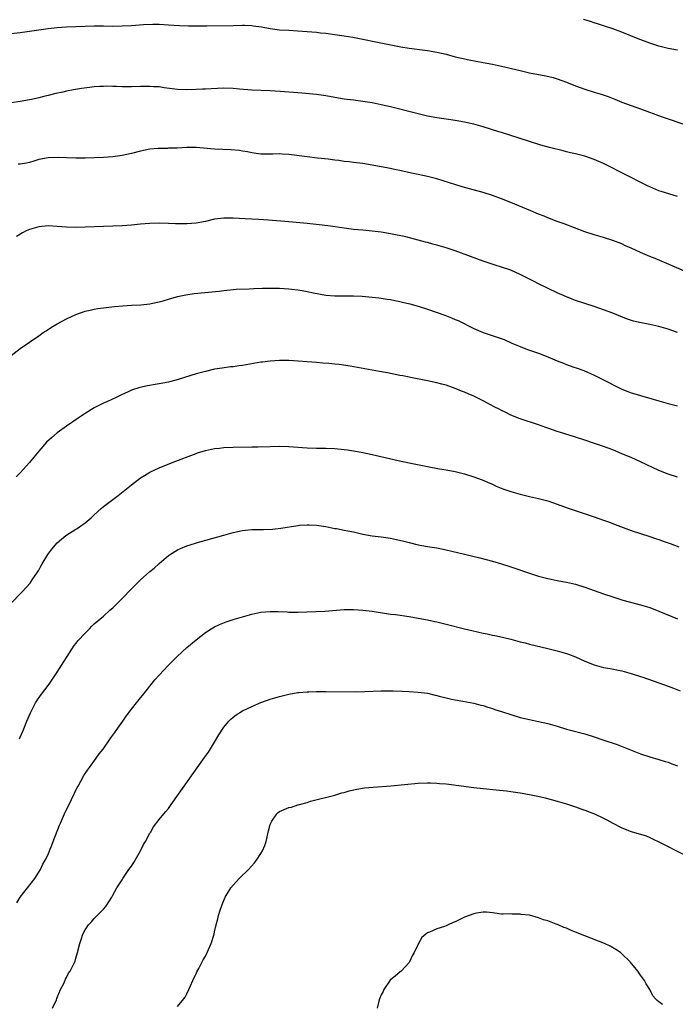
# Model space of a CAD drawing. Units: inches. Extents: x 2619000 to 2622000, y 1518000 to 1521000.
# Drawn here: x 2620253 to 2620395, y 1518332 to 1518545 of the extents above; entities that cross this region are included whole.
import ezdxf

# ---------------------------------------------------------------- set-up
doc = ezdxf.new("R2010")
doc.units = ezdxf.units.IN
doc.header["$MEASUREMENT"] = 0
doc.layers.add('LD26191518_10ft', color=63, linetype='Continuous')

msp = doc.modelspace()

# ---------------------------------------------------------------- linework, layer by layer
at = {"layer": 'LD26191518_10ft'}
for points, elevation in [([(2620251, 1518541.64), (2620253, 1518541.85), (2620255, 1518542.15), (2620257, 1518542.48), (2620259, 1518542.75), (2620261, 1518542.96), (2620263, 1518543.1), (2620267, 1518543.26), (2620269, 1518543.31), (2620271, 1518543.31), (2620273, 1518543.28), (2620275, 1518543.31), (2620277, 1518543.41), (2620279.6, 1518543.6), (2620281.66, 1518543.66), (2620283, 1518543.65), (2620285, 1518543.55), (2620287.41, 1518543.41), (2620289.34, 1518543.34), (2620291.32, 1518543.32), (2620293.33, 1518543.33), (2620299, 1518543.42), (2620301, 1518543.44), (2620301.44, 1518543.44), (2620303, 1518543.37), (2620303.34, 1518543.34), (2620305.11, 1518543.11), (2620307, 1518542.76), (2620309, 1518542.49), (2620311, 1518542.35), (2620313, 1518542.25), (2620315, 1518542.11), (2620317, 1518541.93), (2620317.84, 1518541.84), (2620319, 1518541.7), (2620321, 1518541.42), (2620323, 1518541.13), (2620324.84, 1518540.84), (2620327, 1518540.43), (2620329.84, 1518539.84), (2620335.24, 1518538.76), (2620337, 1518538.47), (2620337.61, 1518538.39), (2620339.87, 1518538.13), (2620341, 1518538.02), (2620343, 1518537.66), (2620345, 1518537.16), (2620347, 1518536.64), (2620348.32, 1518536.32), (2620349.97, 1518535.97), (2620353, 1518535.41), (2620355, 1518535.02), (2620357, 1518534.59), (2620361, 1518533.64), (2620363, 1518533.19), (2620366.52, 1518532.52), (2620368.12, 1518532.12), (2620369, 1518531.85), (2620371, 1518531.14), (2620373, 1518530.37), (2620375, 1518529.63), (2620377, 1518528.98), (2620378.52, 1518528.52), (2620380.01, 1518528.01), (2620381.44, 1518527.44), (2620383, 1518526.8), (2620385, 1518526.07), (2620387, 1518525.37), (2620391.68, 1518523.68), (2620397, 1518521.85)], 8190), ([(2620395, 1518538.07), (2620393, 1518538.41), (2620391, 1518538.9), (2620389, 1518539.58), (2620386.54, 1518540.54), (2620383, 1518541.95), (2620381, 1518542.68), (2620379.26, 1518543.26), (2620377.74, 1518543.74), (2620377, 1518543.97), (2620376.23, 1518544.23), (2620375, 1518544.59), (2620374.7, 1518544.7)], 8180), ([(2620395, 1518506.45), (2620391.48, 1518507.48), (2620391, 1518507.64), (2620389, 1518508.5), (2620388.68, 1518508.68), (2620383, 1518511.53), (2620380.17, 1518513), (2620379, 1518513.57), (2620377, 1518514.44), (2620375, 1518515.12), (2620373, 1518515.65), (2620371.9, 1518515.9), (2620371, 1518516.12), (2620370.28, 1518516.28), (2620367.34, 1518517), (2620365.5, 1518517.5), (2620363, 1518518.31), (2620361, 1518519), (2620359, 1518519.64), (2620357, 1518520.24), (2620356.4, 1518520.4), (2620353, 1518521.46), (2620351, 1518522.06), (2620349.64, 1518522.36), (2620349, 1518522.52), (2620347, 1518522.85), (2620345, 1518523.11), (2620343, 1518523.42), (2620341, 1518523.81), (2620338.41, 1518524.41), (2620333, 1518525.8), (2620331, 1518526.25), (2620329, 1518526.65), (2620327, 1518526.99), (2620325, 1518527.25), (2620323, 1518527.49), (2620321, 1518527.82), (2620319, 1518528.2), (2620317, 1518528.51), (2620314.7, 1518528.7), (2620313, 1518528.81), (2620309.17, 1518529.16), (2620307, 1518529.3), (2620303, 1518529.41), (2620300.38, 1518529.62), (2620299, 1518529.76), (2620297, 1518529.83), (2620294.27, 1518529.73), (2620293, 1518529.64), (2620292.38, 1518529.62), (2620291, 1518529.54), (2620289, 1518529.51), (2620287, 1518529.59), (2620284.07, 1518529.93), (2620283, 1518530.1), (2620281.85, 1518530.15), (2620281, 1518530.23), (2620279.82, 1518530.18), (2620279, 1518530.18), (2620277, 1518530.12), (2620275.84, 1518530.16), (2620275, 1518530.14), (2620273.77, 1518530.23), (2620273, 1518530.22), (2620271.73, 1518530.27), (2620271, 1518530.24), (2620270.18, 1518530.18), (2620269, 1518530.13), (2620267.98, 1518530.02), (2620266.21, 1518529.79), (2620264.51, 1518529.49), (2620263, 1518529.19), (2620262.19, 1518529), (2620260.7, 1518528.7), (2620259, 1518528.27), (2620258.06, 1518528.06), (2620257, 1518527.78), (2620255.42, 1518527.42), (2620255, 1518527.32), (2620253, 1518526.95), (2620251, 1518526.68)], 8200), ([(2620397, 1518490.07), (2620392.16, 1518492.16), (2620390.19, 1518493), (2620389, 1518493.48), (2620387, 1518494.35), (2620385, 1518495.28), (2620383.8, 1518495.8), (2620383, 1518496.18), (2620381, 1518496.94), (2620379, 1518497.57), (2620377, 1518498.13), (2620375, 1518498.79), (2620370.52, 1518500.52), (2620369, 1518501.04), (2620367, 1518501.81), (2620366.17, 1518502.17), (2620365, 1518502.64), (2620363.34, 1518503.34), (2620359, 1518505.11), (2620357, 1518505.91), (2620355, 1518506.66), (2620353, 1518507.3), (2620350.07, 1518508.07), (2620348.51, 1518508.51), (2620343, 1518510.22), (2620341, 1518510.77), (2620340, 1518511), (2620339, 1518511.22), (2620337.51, 1518511.51), (2620335, 1518512.05), (2620334.23, 1518512.23), (2620332.57, 1518512.57), (2620329, 1518513.22), (2620327, 1518513.55), (2620325, 1518513.81), (2620324.08, 1518513.92), (2620323, 1518514.03), (2620321.8, 1518514.2), (2620321, 1518514.28), (2620319.51, 1518514.49), (2620317.25, 1518514.75), (2620315, 1518514.98), (2620311, 1518515.5), (2620309.56, 1518515.56), (2620309, 1518515.62), (2620307.56, 1518515.56), (2620307, 1518515.59), (2620305.58, 1518515.58), (2620305, 1518515.61), (2620303, 1518515.87), (2620302.09, 1518516.09), (2620301, 1518516.25), (2620300.38, 1518516.38), (2620298.55, 1518516.55), (2620295, 1518516.67), (2620290.99, 1518516.99), (2620288.99, 1518517.01), (2620286.91, 1518516.91), (2620285, 1518516.85), (2620284.83, 1518516.83), (2620283, 1518516.83), (2620282.81, 1518516.81), (2620281, 1518516.68), (2620279, 1518516.25), (2620277, 1518515.73), (2620275, 1518515.32), (2620273, 1518515.04), (2620271, 1518514.87), (2620269, 1518514.78), (2620267, 1518514.75), (2620265, 1518514.75), (2620263, 1518514.78), (2620261.17, 1518514.83), (2620259, 1518514.78), (2620257, 1518514.41), (2620255.94, 1518514.06), (2620255, 1518513.78), (2620254.36, 1518513.64), (2620253, 1518513.45), (2620252.56, 1518513.44)], 8210), ([(2620395, 1518477.03), (2620393, 1518477.78), (2620391, 1518478.33), (2620389, 1518478.75), (2620387.12, 1518479.12), (2620385.52, 1518479.52), (2620384.02, 1518480.02), (2620381, 1518481.21), (2620379, 1518481.97), (2620377, 1518482.69), (2620373, 1518483.96), (2620372.24, 1518484.24), (2620371, 1518484.71), (2620369, 1518485.61), (2620365, 1518487.57), (2620364.06, 1518488.06), (2620361, 1518489.6), (2620359, 1518490.48), (2620357, 1518491.16), (2620355.58, 1518491.58), (2620354.07, 1518492.07), (2620353, 1518492.44), (2620347, 1518494.69), (2620346.13, 1518495), (2620345, 1518495.37), (2620343, 1518495.94), (2620342.15, 1518496.15), (2620341, 1518496.47), (2620340.57, 1518496.57), (2620338.98, 1518497.02), (2620336.32, 1518497.68), (2620333, 1518498.38), (2620331, 1518498.73), (2620329, 1518498.97), (2620327, 1518499.12), (2620325, 1518499.3), (2620323, 1518499.56), (2620320.04, 1518500.04), (2620318.26, 1518500.26), (2620315, 1518500.56), (2620311, 1518500.98), (2620306.66, 1518501.34), (2620304.51, 1518501.49), (2620301.62, 1518501.62), (2620299, 1518501.76), (2620297, 1518501.76), (2620295, 1518501.5), (2620293, 1518501.04), (2620291, 1518500.67), (2620289, 1518500.52), (2620288.5, 1518500.5), (2620286.54, 1518500.54), (2620285, 1518500.6), (2620283, 1518500.65), (2620281, 1518500.6), (2620279, 1518500.44), (2620277, 1518500.26), (2620275, 1518500.11), (2620273, 1518500.02), (2620267, 1518499.81), (2620265, 1518499.76), (2620263, 1518499.79), (2620261, 1518499.95), (2620259, 1518500.08), (2620257, 1518499.88), (2620255, 1518499.29), (2620254.3, 1518499), (2620253.45, 1518498.55), (2620252.2, 1518497.8)], 8220), ([(2620251, 1518472.07), (2620253, 1518473.58), (2620255, 1518474.98), (2620257, 1518476.35), (2620257.93, 1518477), (2620258.57, 1518477.43), (2620259.78, 1518478.22), (2620261, 1518478.94), (2620263, 1518480), (2620265, 1518480.91), (2620267, 1518481.63), (2620268.11, 1518481.89), (2620269, 1518482.08), (2620269.79, 1518482.21), (2620271.56, 1518482.44), (2620273.36, 1518482.64), (2620275.19, 1518482.81), (2620277.06, 1518482.94), (2620279.03, 1518483.03), (2620281, 1518483.22), (2620281.27, 1518483.27), (2620283, 1518483.66), (2620283.91, 1518483.91), (2620285, 1518484.27), (2620286.74, 1518484.74), (2620287, 1518484.82), (2620288.8, 1518485.2), (2620290.55, 1518485.45), (2620296.01, 1518485.99), (2620297, 1518486.13), (2620299, 1518486.33), (2620299.62, 1518486.38), (2620302.48, 1518486.48), (2620303.44, 1518486.56), (2620305.36, 1518486.64), (2620307.35, 1518486.65), (2620309, 1518486.6), (2620311, 1518486.47), (2620311.61, 1518486.39), (2620313, 1518486.26), (2620313.91, 1518486.09), (2620315, 1518485.92), (2620316.39, 1518485.61), (2620319, 1518485.09), (2620321, 1518484.95), (2620322.99, 1518484.99), (2620325, 1518484.99), (2620326.87, 1518484.87), (2620329, 1518484.67), (2620330.5, 1518484.5), (2620331, 1518484.46), (2620332.25, 1518484.25), (2620333, 1518484.17), (2620333.94, 1518483.94), (2620335, 1518483.76), (2620335.59, 1518483.59), (2620337.2, 1518483.2), (2620339, 1518482.7), (2620341, 1518482.08), (2620344.76, 1518480.76), (2620346.2, 1518480.2), (2620347, 1518479.87), (2620347.6, 1518479.6), (2620351, 1518477.89), (2620353, 1518477.02), (2620356.05, 1518476.05), (2620357.52, 1518475.52), (2620359.24, 1518474.76), (2620361, 1518474.03), (2620362.62, 1518473.38), (2620363.64, 1518473), (2620365, 1518472.55), (2620367, 1518471.79), (2620369, 1518470.93), (2620370.38, 1518470.38), (2620371, 1518470.09), (2620372.41, 1518469.59), (2620373.3, 1518469.3), (2620374.79, 1518468.79), (2620377, 1518467.8), (2620379, 1518466.79), (2620382.51, 1518465), (2620383, 1518464.77), (2620384.3, 1518464.3), (2620385, 1518464.02), (2620385.8, 1518463.8), (2620387, 1518463.41), (2620391, 1518462.24), (2620393, 1518461.67), (2620395, 1518461.16)], 8230), ([(2620395, 1518445.8), (2620393, 1518446.44), (2620391, 1518447.23), (2620387, 1518449.09), (2620385, 1518449.99), (2620383, 1518450.84), (2620381, 1518451.64), (2620379, 1518452.39), (2620376.86, 1518453.14), (2620375, 1518453.77), (2620373, 1518454.42), (2620369.49, 1518455.49), (2620369, 1518455.66), (2620367.99, 1518455.99), (2620367, 1518456.38), (2620366.53, 1518456.53), (2620365, 1518457.08), (2620361, 1518458.38), (2620359, 1518459.18), (2620357.8, 1518459.8), (2620357, 1518460.16), (2620356.47, 1518460.47), (2620355.41, 1518461), (2620353, 1518462.29), (2620351, 1518463.27), (2620349.78, 1518463.78), (2620349, 1518464.14), (2620348.36, 1518464.36), (2620347, 1518464.94), (2620345, 1518465.64), (2620344.1, 1518465.89), (2620343, 1518466.19), (2620341, 1518466.61), (2620337.32, 1518467.32), (2620337, 1518467.37), (2620335.66, 1518467.66), (2620335, 1518467.77), (2620333.99, 1518467.99), (2620332.32, 1518468.32), (2620330.63, 1518468.63), (2620324.25, 1518469.75), (2620321.91, 1518470.09), (2620321, 1518470.16), (2620319.68, 1518470.32), (2620318.39, 1518470.39), (2620317, 1518470.52), (2620311, 1518471), (2620309.01, 1518471.01), (2620307, 1518470.86), (2620305.37, 1518470.63), (2620305, 1518470.6), (2620301, 1518469.9), (2620300.19, 1518469.81), (2620299, 1518469.63), (2620298.42, 1518469.58), (2620296.65, 1518469.35), (2620295, 1518469.08), (2620293, 1518468.64), (2620291, 1518468.09), (2620287.14, 1518466.86), (2620285.54, 1518466.46), (2620285, 1518466.33), (2620283, 1518465.95), (2620282.18, 1518465.82), (2620280.48, 1518465.52), (2620278.85, 1518465.15), (2620277, 1518464.55), (2620276.16, 1518464.16), (2620275, 1518463.66), (2620273.7, 1518463), (2620271.85, 1518462.15), (2620271, 1518461.73), (2620269, 1518460.72), (2620267, 1518459.5), (2620265.5, 1518458.5), (2620263, 1518456.8), (2620261, 1518455.37), (2620259.72, 1518454.28), (2620258.7, 1518453.3), (2620257, 1518451.38), (2620255.91, 1518450.09), (2620255, 1518448.96), (2620253, 1518446.71), (2620252.15, 1518445.85)], 8240), ([(2620251.22, 1518418.78), (2620253, 1518420.54), (2620253.44, 1518421), (2620255.12, 1518422.88), (2620255.6, 1518423.6), (2620256.75, 1518425.25), (2620257, 1518425.63), (2620257.47, 1518426.53), (2620257.7, 1518427), (2620258.97, 1518429.03), (2620259.81, 1518430.19), (2620261, 1518431.55), (2620262.87, 1518433.13), (2620265, 1518434.52), (2620265.31, 1518434.69), (2620265.78, 1518435), (2620267, 1518435.9), (2620268.35, 1518437), (2620268.69, 1518437.31), (2620269, 1518437.64), (2620270.48, 1518439), (2620271, 1518439.44), (2620274.18, 1518441.82), (2620277, 1518444.12), (2620279, 1518445.61), (2620279.85, 1518446.15), (2620281, 1518446.83), (2620283, 1518447.78), (2620286.05, 1518449), (2620291, 1518450.89), (2620291.32, 1518451), (2620293, 1518451.51), (2620295, 1518451.93), (2620296.07, 1518452.07), (2620297, 1518452.17), (2620299, 1518452.27), (2620303, 1518452.3), (2620304.32, 1518452.32), (2620307, 1518452.41), (2620309, 1518452.44), (2620311, 1518452.37), (2620315, 1518452.12), (2620317, 1518452.05), (2620319, 1518452.01), (2620321, 1518451.93), (2620323, 1518451.75), (2620323.67, 1518451.67), (2620325.42, 1518451.42), (2620327, 1518451.12), (2620329, 1518450.68), (2620334.63, 1518449.37), (2620337, 1518448.85), (2620341, 1518448.05), (2620343.59, 1518447.59), (2620345, 1518447.36), (2620347, 1518446.99), (2620349, 1518446.49), (2620351, 1518445.87), (2620352.82, 1518445.18), (2620354.45, 1518444.45), (2620355, 1518444.24), (2620355.85, 1518443.85), (2620357.28, 1518443.28), (2620359, 1518442.66), (2620361, 1518442.07), (2620363, 1518441.61), (2620365, 1518441.17), (2620367, 1518440.64), (2620369, 1518439.95), (2620371.17, 1518439.17), (2620377, 1518437.22), (2620379, 1518436.5), (2620380.08, 1518436.08), (2620381, 1518435.74), (2620381.53, 1518435.53), (2620385, 1518434.26), (2620387, 1518433.59), (2620389, 1518432.95), (2620390.45, 1518432.45), (2620391, 1518432.28), (2620391.93, 1518431.93), (2620393, 1518431.59), (2620393.42, 1518431.42), (2620395.27, 1518430.73)], 8250), ([(2620252.81, 1518389.19), (2620253, 1518389.58), (2620253.61, 1518391), (2620254.43, 1518393), (2620255.2, 1518394.8), (2620256.32, 1518397), (2620256.57, 1518397.43), (2620257.39, 1518398.61), (2620259.22, 1518401), (2620261, 1518403.62), (2620264.63, 1518409.37), (2620265, 1518409.81), (2620265.51, 1518410.49), (2620267, 1518412.08), (2620267.96, 1518413), (2620268.45, 1518413.55), (2620269, 1518414.04), (2620271, 1518415.75), (2620272.38, 1518417), (2620273, 1518417.52), (2620273.74, 1518418.26), (2620274.43, 1518419), (2620275, 1518419.55), (2620277, 1518421.66), (2620279, 1518423.59), (2620281, 1518425.35), (2620281.91, 1518426.09), (2620283, 1518427.13), (2620285, 1518428.85), (2620285.21, 1518429), (2620287, 1518430.09), (2620287.62, 1518430.38), (2620289, 1518430.94), (2620291.78, 1518431.78), (2620297, 1518433.25), (2620299, 1518433.79), (2620301, 1518434.22), (2620301.69, 1518434.31), (2620303, 1518434.44), (2620305, 1518434.47), (2620305.54, 1518434.46), (2620307.48, 1518434.52), (2620309.28, 1518434.72), (2620313, 1518435.35), (2620313.36, 1518435.36), (2620315, 1518435.49), (2620315.45, 1518435.45), (2620317, 1518435.38), (2620319, 1518435.08), (2620321, 1518434.7), (2620321.35, 1518434.65), (2620323, 1518434.34), (2620323.8, 1518434.2), (2620325, 1518433.94), (2620327, 1518433.47), (2620329, 1518433.09), (2620331, 1518432.85), (2620333, 1518432.55), (2620334.28, 1518432.28), (2620335.9, 1518431.9), (2620337, 1518431.61), (2620339, 1518431.16), (2620341, 1518430.79), (2620343, 1518430.46), (2620345, 1518430.07), (2620346.21, 1518429.79), (2620349, 1518429.09), (2620352.31, 1518428.3), (2620355, 1518427.6), (2620357, 1518427.01), (2620359, 1518426.36), (2620363.01, 1518425), (2620365, 1518424.39), (2620367, 1518423.85), (2620367.72, 1518423.72), (2620369, 1518423.43), (2620369.38, 1518423.38), (2620371, 1518423.08), (2620373, 1518422.63), (2620375, 1518422.01), (2620379, 1518420.57), (2620381, 1518419.88), (2620381.66, 1518419.66), (2620383.2, 1518419.2), (2620387, 1518418.18), (2620389, 1518417.57), (2620391, 1518416.82), (2620395, 1518415.14)], 8260), ([(2620252.26, 1518353.74), (2620253.01, 1518354.99), (2620254.59, 1518357), (2620256.12, 1518359), (2620257, 1518360.36), (2620257.35, 1518361), (2620257.87, 1518362.13), (2620258.38, 1518363), (2620259, 1518364.2), (2620259.35, 1518365), (2620259.8, 1518366.2), (2620260.13, 1518367), (2620261.48, 1518370.52), (2620261.69, 1518371), (2620262.59, 1518373), (2620264.1, 1518376.1), (2620265.31, 1518378.69), (2620265.48, 1518379), (2620266.09, 1518380.09), (2620266.73, 1518381.27), (2620267.53, 1518382.47), (2620267.95, 1518383), (2620269.43, 1518385), (2620270.05, 1518385.95), (2620270.89, 1518387), (2620272.57, 1518389.43), (2620273, 1518389.97), (2620273.41, 1518390.59), (2620273.74, 1518391), (2620275.16, 1518393), (2620275.88, 1518394.12), (2620277, 1518395.62), (2620278.1, 1518397), (2620279, 1518398.05), (2620279.41, 1518398.59), (2620281, 1518400.56), (2620282.04, 1518401.96), (2620283, 1518402.94), (2620284.94, 1518405.06), (2620286.87, 1518407), (2620289, 1518408.95), (2620291, 1518410.64), (2620293, 1518412.2), (2620294.22, 1518413), (2620295, 1518413.43), (2620296.06, 1518413.94), (2620297.51, 1518414.49), (2620299, 1518414.99), (2620301, 1518415.61), (2620303, 1518416.16), (2620305, 1518416.56), (2620307, 1518416.74), (2620308.73, 1518416.73), (2620310.66, 1518416.66), (2620311, 1518416.62), (2620312.62, 1518416.62), (2620313, 1518416.59), (2620318.83, 1518416.83), (2620323, 1518417.16), (2620325, 1518417.17), (2620327, 1518417.02), (2620329, 1518416.78), (2620333, 1518416.19), (2620334.06, 1518416.06), (2620337, 1518415.63), (2620339, 1518415.29), (2620341, 1518414.91), (2620342.56, 1518414.56), (2620343, 1518414.48), (2620345, 1518414.01), (2620349.01, 1518413.01), (2620350.6, 1518412.6), (2620353, 1518412.03), (2620353.88, 1518411.88), (2620355, 1518411.63), (2620355.55, 1518411.55), (2620357.19, 1518411.19), (2620359, 1518410.75), (2620361, 1518410.2), (2620362.07, 1518409.93), (2620363, 1518409.67), (2620367, 1518408.74), (2620369, 1518408.23), (2620371, 1518407.65), (2620371.48, 1518407.48), (2620373, 1518406.92), (2620375, 1518406.02), (2620377, 1518405.19), (2620379, 1518404.65), (2620380.42, 1518404.42), (2620383, 1518403.92), (2620385, 1518403.35), (2620387, 1518402.67), (2620387.48, 1518402.52), (2620391, 1518401.34), (2620393, 1518400.61), (2620394.15, 1518400.15), (2620395.55, 1518399.55)], 8270), ([(2620259.93, 1518331), (2620260.8, 1518332.8), (2620260.91, 1518333.09), (2620261, 1518333.29), (2620261.72, 1518335), (2620262.46, 1518336.46), (2620262.77, 1518337.23), (2620263, 1518337.61), (2620263.44, 1518338.56), (2620263.75, 1518339), (2620264.76, 1518341), (2620264.83, 1518341.17), (2620265, 1518341.79), (2620265.39, 1518343), (2620265.84, 1518345), (2620266.17, 1518345.83), (2620266.5, 1518347), (2620267, 1518347.91), (2620267.76, 1518349), (2620268.37, 1518349.63), (2620269, 1518350.38), (2620269.65, 1518351), (2620271, 1518352.42), (2620271.49, 1518353), (2620272.75, 1518355), (2620273, 1518355.43), (2620273.84, 1518357), (2620275, 1518358.75), (2620275.14, 1518359), (2620276.49, 1518361), (2620277, 1518361.68), (2620277.52, 1518362.48), (2620279, 1518365), (2620279.62, 1518366.38), (2620280.03, 1518367), (2620281, 1518368.81), (2620281.13, 1518369), (2620281.8, 1518370.2), (2620283, 1518371.74), (2620284.04, 1518373), (2620284.48, 1518373.52), (2620285, 1518374.17), (2620285.62, 1518375), (2620288.44, 1518379), (2620292.84, 1518385.16), (2620293.66, 1518386.34), (2620295, 1518388.51), (2620295.91, 1518390.09), (2620297, 1518391.75), (2620298.08, 1518393), (2620298.52, 1518393.48), (2620299, 1518393.89), (2620299.62, 1518394.38), (2620301, 1518395.23), (2620303, 1518396.21), (2620305, 1518397.05), (2620306.43, 1518397.57), (2620307, 1518397.78), (2620309, 1518398.39), (2620311, 1518398.9), (2620313, 1518399.21), (2620313.22, 1518399.22), (2620315, 1518399.36), (2620315.35, 1518399.35), (2620317, 1518399.42), (2620317.42, 1518399.42), (2620319, 1518399.44), (2620325.4, 1518399.4), (2620327.44, 1518399.43), (2620331, 1518399.55), (2620333.57, 1518399.57), (2620335.52, 1518399.52), (2620337, 1518399.44), (2620339, 1518399.3), (2620341, 1518399.05), (2620342.64, 1518398.65), (2620343, 1518398.59), (2620343.54, 1518398.46), (2620345, 1518398.06), (2620346.19, 1518397.81), (2620347, 1518397.62), (2620348.65, 1518397.35), (2620351, 1518396.94), (2620352.51, 1518396.51), (2620353, 1518396.39), (2620354.03, 1518396.03), (2620355, 1518395.75), (2620355.55, 1518395.55), (2620357, 1518395.1), (2620359, 1518394.44), (2620361, 1518393.84), (2620363, 1518393.36), (2620365, 1518392.96), (2620367, 1518392.51), (2620369, 1518391.93), (2620371, 1518391.32), (2620372.18, 1518391), (2620374.42, 1518390.42), (2620375, 1518390.26), (2620377, 1518389.63), (2620378.85, 1518389), (2620381.97, 1518387.97), (2620383.44, 1518387.44), (2620387, 1518385.98), (2620389, 1518385.31), (2620391, 1518384.76), (2620392.33, 1518384.33), (2620393, 1518384.14), (2620393.81, 1518383.81), (2620395, 1518383.38)], 8280), ([(2620287, 1518331.35), (2620288.36, 1518333), (2620288.6, 1518333.4), (2620289, 1518334.12), (2620289.44, 1518335), (2620289.8, 1518335.8), (2620290.3, 1518337), (2620290.49, 1518337.51), (2620291, 1518338.45), (2620291.17, 1518338.83), (2620291.58, 1518339.58), (2620292.54, 1518341.46), (2620293, 1518342.27), (2620293.37, 1518343), (2620294.23, 1518345), (2620294.87, 1518347), (2620295, 1518347.48), (2620295.35, 1518349), (2620295.7, 1518350.3), (2620295.86, 1518351), (2620296.2, 1518352.2), (2620296.47, 1518353), (2620296.63, 1518353.37), (2620297.27, 1518355), (2620298.52, 1518357), (2620300.31, 1518359), (2620302.29, 1518361), (2620303.61, 1518362.39), (2620304.07, 1518363), (2620305, 1518364.4), (2620305.36, 1518365), (2620305.86, 1518366.14), (2620306.11, 1518367), (2620306.65, 1518369.35), (2620307, 1518370.67), (2620307.11, 1518371), (2620307.38, 1518371.38), (2620308.43, 1518373), (2620308.71, 1518373.29), (2620309, 1518373.48), (2620311, 1518374.34), (2620311.57, 1518374.43), (2620313, 1518374.92), (2620313.08, 1518374.92), (2620313.3, 1518375), (2620315, 1518375.47), (2620315.71, 1518375.71), (2620321, 1518377.04), (2620322.49, 1518377.51), (2620323, 1518377.63), (2620324.04, 1518377.96), (2620325.69, 1518378.32), (2620327.41, 1518378.59), (2620329.22, 1518378.78), (2620333.08, 1518379.08), (2620339, 1518379.61), (2620341, 1518379.7), (2620341.67, 1518379.67), (2620343, 1518379.66), (2620343.59, 1518379.59), (2620345, 1518379.47), (2620351, 1518378.67), (2620353, 1518378.46), (2620355.8, 1518378.2), (2620358.05, 1518377.95), (2620359, 1518377.82), (2620361, 1518377.52), (2620363, 1518377.16), (2620364.8, 1518376.8), (2620366.43, 1518376.43), (2620369, 1518375.75), (2620371, 1518375.15), (2620373, 1518374.49), (2620374.09, 1518374.09), (2620375, 1518373.81), (2620377.07, 1518373), (2620379, 1518372.06), (2620379.7, 1518371.7), (2620381, 1518370.99), (2620383, 1518369.96), (2620385, 1518369.18), (2620386.71, 1518368.71), (2620387, 1518368.6), (2620388.21, 1518368.21), (2620389, 1518367.91), (2620389.59, 1518367.59), (2620391.11, 1518366.89), (2620396.26, 1518364.26)], 8290), ([(2620391.77, 1518331.77), (2620391, 1518332.39), (2620390.64, 1518332.64), (2620390.26, 1518333), (2620389.67, 1518333.67), (2620389.03, 1518335), (2620388.22, 1518336.22), (2620387.85, 1518337), (2620387, 1518338.14), (2620386.4, 1518339), (2620385.75, 1518339.75), (2620384.76, 1518341), (2620383, 1518342.72), (2620382.69, 1518343), (2620381.69, 1518343.69), (2620380.43, 1518344.43), (2620379.26, 1518345), (2620375, 1518346.64), (2620373, 1518347.45), (2620371.87, 1518347.87), (2620371, 1518348.27), (2620370.45, 1518348.45), (2620369.25, 1518349), (2620368.82, 1518349.18), (2620367, 1518349.84), (2620366.06, 1518350.06), (2620365, 1518350.52), (2620363, 1518351.07), (2620361.26, 1518351.26), (2620361, 1518351.34), (2620359.3, 1518351.3), (2620359, 1518351.35), (2620357.32, 1518351.32), (2620357, 1518351.34), (2620355.54, 1518351.54), (2620355, 1518351.58), (2620353.76, 1518351.76), (2620353, 1518351.73), (2620351.55, 1518351.55), (2620351, 1518351.41), (2620349, 1518350.64), (2620347, 1518349.66), (2620346.52, 1518349.49), (2620345.47, 1518349), (2620345, 1518348.8), (2620344.68, 1518348.68), (2620343, 1518348.17), (2620341.45, 1518347.45), (2620341, 1518347.29), (2620340.61, 1518347), (2620339.76, 1518346.24), (2620339.03, 1518345), (2620338.12, 1518343), (2620337.71, 1518342.29), (2620337.1, 1518341), (2620337, 1518340.87), (2620335.28, 1518339), (2620335, 1518338.75), (2620334.04, 1518337.96), (2620332.95, 1518337.05), (2620331.55, 1518335), (2620331.38, 1518334.62), (2620331, 1518333.88), (2620330.65, 1518333), (2620330.48, 1518332.48), (2620330.11, 1518331)], 8300)]:
    msp.add_lwpolyline(points, dxfattribs=dict(at, elevation=elevation))

doc.saveas('drawing.dxf')
